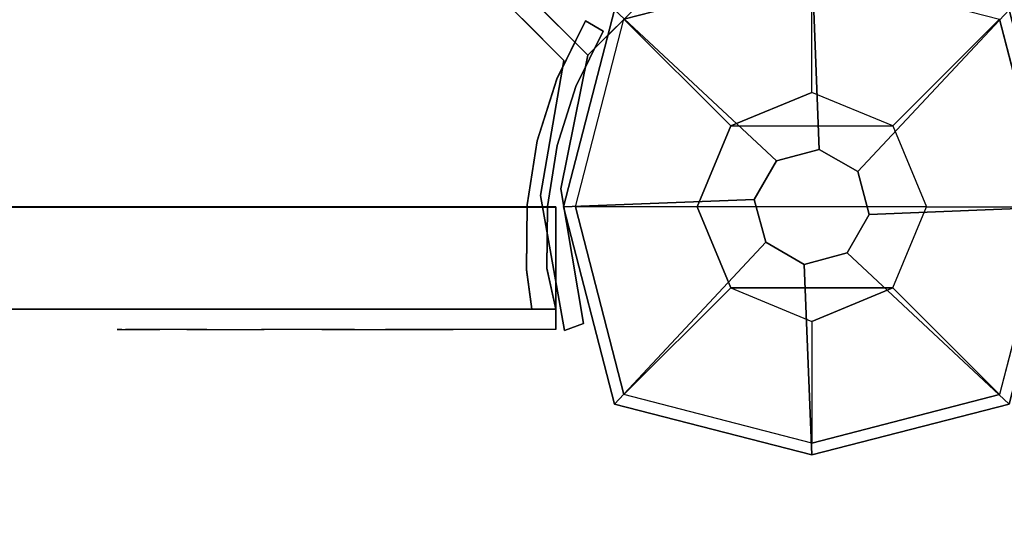
# Model space of a CAD drawing. Units: millimetres. Extents: x -3202 to 4570, y -4214 to 5276.
# Drawn here: x 1220 to 1365, y 2623 to 2696 of the extents above; entities that cross this region are included whole.
import ezdxf

# ---------------------------------------------------------------- set-up
doc = ezdxf.new("R2010")
doc.units = ezdxf.units.MM
doc.header["$LTSCALE"] = 0.2
doc.header["$MEASUREMENT"] = 0
doc.header["$PDMODE"] = 1
doc.layers.add('HAGS-Dim Plan', color=7, linetype='Continuous', lineweight=100)
for name, color, linetype in [('HAGS1', 7, 'Continuous'), ('HAGS2', 7, 'Continuous'), ('HAGS3', 7, 'Continuous'), ('HPL-FB', 26, 'Continuous'), ('HPL-Gray-6502', 8, 'Continuous'), ('HPL-Red', 1, 'Continuous'), ('PL-Black', 250, 'Continuous'), ('ST-Gray-3500', 9, 'Continuous'), ('W-Barkbrun', 32, 'Continuous')]:
    doc.layers.add(name, color=color, linetype=linetype)
doc.styles.get("Standard").update_dxf_attribs({"font": 'g13f12d.shx', "height": 300})
doc.dimstyles.new('HAGS - Dim Plan', dxfattribs={"dimtxt": 300, "dimasz": 200, "dimexe": 0.18, "dimexo": 0.0625, "dimgap": 150, "dimtad": 0, "dimlfac": 0.001, "dimrnd": 0.05, "dimzin": 1, "dimdsep": 46, "dimtxsty": 'Standard', "dimblk": 'HAGS - Dim Plan arrow', "dimcen": 0.1, "dimse1": 1, "dimse2": 1, "dimclrd": 1, "dimadec": 0, "dimazin": 0, "dimtfac": 1, "dimtofl": 0, "dimtmove": 0, "dimatfit": 3, "dimfxl": 1, "dimtolj": 1, "dimtzin": 0, "dimarcsym": 0})

# ---------------------------------------------------------------- blocks, each defined once
blk = doc.blocks.new('8046456')
at = {"layer": 'PL-Black'}
for points in [[(1.11, 8.45, 2401), (0, 36.43, 2378), (-28.96, 28.96, 2374.85), (-5.19, 6.76, 2401)], [(0, 36.43, 2378), (0, 36.43, 2368), (-28.96, 28.96, 2368), (-28.96, 28.96, 2374.85)], [(6.76, 5.19, 2401), (28.96, 28.96, 2374.85), (0, 36.43, 2378), (1.11, 8.45, 2401)], [(28.96, 28.96, 2374.85), (28.96, 28.96, 2368), (0, 36.43, 2368), (0, 36.43, 2378)], [(-5.19, 6.76, 2401), (-28.96, 28.96, 2374.85), (-36.43, 0, 2378), (-8.45, 1.11, 2401)], [(-28.96, 28.96, 2374.85), (-28.96, 28.96, 2368), (-36.43, 0, 2368), (-36.43, 0, 2378)], [(8.45, -1.11, 2401), (36.43, 0, 2378), (28.96, 28.96, 2374.85), (6.76, 5.19, 2401)], [(36.43, 0, 2378), (36.43, 0, 2368), (28.96, 28.96, 2368), (28.96, 28.96, 2374.85)], [(-8.45, 1.11, 2401), (-36.43, 0, 2378), (-28.96, -28.96, 2374.85), (-6.76, -5.19, 2401)], [(5.19, -6.76, 2401), (28.96, -28.96, 2374.85), (36.43, 0, 2378), (8.45, -1.11, 2401)], [(28.96, -28.96, 2374.85), (28.96, -28.96, 2368), (36.43, 0, 2368), (36.43, 0, 2378)], [(-36.43, 0, 2378), (-36.43, 0, 2368), (-28.96, -28.96, 2368), (-28.96, -28.96, 2374.85)], [(-6.76, -5.19, 2401), (-28.96, -28.96, 2374.85), (0, -36.43, 2378), (-1.11, -8.45, 2401)], [(-1.11, -8.45, 2401), (0, -36.43, 2378), (28.96, -28.96, 2374.85), (5.19, -6.76, 2401)], [(-28.96, -28.96, 2374.85), (-28.96, -28.96, 2368), (0, -36.43, 2368), (0, -36.43, 2378)], [(0, -36.43, 2378), (0, -36.43, 2368), (28.96, -28.96, 2368), (28.96, -28.96, 2374.85)]]:
    blk.add_3dface(points, dxfattribs=at)
for points, invisible_edges in [([(1.11, 8.45, 2401), (-5.19, 6.76, 2401), (-8.45, 1.11, 2401), (-6.76, -5.19, 2401)], 8), ([(1.11, 8.45, 2401), (-6.76, -5.19, 2401), (-1.11, -8.45, 2401), (5.19, -6.76, 2401)], 9), ([(1.11, 8.45, 2401), (5.19, -6.76, 2401), (8.45, -1.11, 2401), (6.76, 5.19, 2401)], 1)]:
    blk.add_3dface(points, dxfattribs=dict(at, invisible_edges=invisible_edges))
at = {"layer": 'W-Barkbrun'}
for points in [[(0, 16.82, 2391), (0, 34.7, 2376), (-27.58, 27.58, 2376), (-11.89, 11.89, 2391)], [(27.58, 27.58, 2376), (11.89, 11.89, 2391), (0, 16.82, 2391), (0, 34.7, 2376)], [(-27.58, 27.58, 2376), (-11.89, 11.89, 2391), (-16.82, 0, 2391), (-34.7, 0, 2376)], [(16.82, 0, 2391), (34.7, 0, 2376), (27.58, 27.58, 2376), (11.89, 11.89, 2391)], [(-11.89, 11.89, 2391), (-11.89, -11.89, 2391), (0, -16.82, 2391), (0, 16.82, 2391)], [(0, -16.82, 2391), (0, 16.82, 2391), (11.89, 11.89, 2391), (11.89, -11.89, 2391)], [(-11.89, 11.89, 2391), (-16.82, 0, 2391), (-11.89, -11.89, 2391), (-11.89, 11.89, 2391)], [(11.89, 11.89, 2391), (11.89, -11.89, 2391), (16.82, 0, 2391), (11.89, 11.89, 2391)], [(27.58, -27.58, 2376), (11.89, -11.89, 2391), (16.82, 0, 2391), (34.7, 0, 2376)], [(-16.82, 0, 2391), (-34.7, 0, 2376), (-27.58, -27.58, 2376), (-11.89, -11.89, 2391)], [(-27.58, -27.58, 2376), (-11.89, -11.89, 2391), (0, -16.82, 2391), (0, -34.7, 2376)], [(0, -16.82, 2391), (0, -34.7, 2376), (27.58, -27.58, 2376), (11.89, -11.89, 2391)]]:
    blk.add_3dface(points, dxfattribs=at)
at = {"layer": 'W-Barkbrun', "invisible_edges": 1}
for points in [[(0, 34.7, 2376), (-27.58, 27.58, 2376), (-27.58, 27.58, 70), (0, 34.7, 70)], [(27.58, 27.58, 2376), (0, 34.7, 2376), (0, 34.7, 70), (27.58, 27.58, 70)], [(-27.58, 27.58, 2376), (-34.7, 0, 2376), (-34.7, 0, 70), (-27.58, 27.58, 70)], [(34.7, 0, 2376), (27.58, 27.58, 2376), (27.58, 27.58, 70), (34.7, 0, 70)], [(27.58, -27.58, 2376), (34.7, 0, 2376), (34.7, 0, 70), (27.58, -27.58, 70)], [(-34.7, 0, 2376), (-27.58, -27.58, 2376), (-27.58, -27.58, 70), (-34.7, 0, 70)], [(-27.58, -27.58, 2376), (0, -34.7, 2376), (0, -34.7, 70), (-27.58, -27.58, 70)], [(0, -34.7, 2376), (27.58, -27.58, 2376), (27.58, -27.58, 70), (0, -34.7, 70)]]:
    blk.add_3dface(points, dxfattribs=at)
blk = doc.blocks.new('8046188')
at = {"layer": 'HPL-FB', "color": 26}
blk.add_3dface([(35, -0.02, 463), (35, -15.02, 463), (632, -15.02, 463), (632, -0.02, 463)], dxfattribs=at)
at = {"layer": 'HPL-Red'}
for points in [[(35, -0.02, 463), (35, -0.02, 80), (632, -0.02, 80), (632, -0.02, 463)], [(35, -15.02, 463), (35, -15.02, 80), (632, -15.02, 80), (632, -15.02, 463)]]:
    blk.add_3dface(points, dxfattribs=at)
at = {"layer": 'ST-Gray-3500'}
for points, invisible_edges in [([(634.94, 17.67, 80), (632.16, 18.79, 80), (636.37, 27.34, 80), (638.95, 25.82, 80)], 1), ([(634.94, 17.67, 145), (632.16, 18.79, 145), (636.37, 27.34, 145), (638.95, 25.82, 145)], 1), ([(636.37, 27.34, 80), (636.37, 27.34, 145), (632.16, 18.79, 145), (632.16, 18.79, 80)], 4), ([(634.94, 17.67, 463), (632.16, 18.79, 463), (636.37, 27.34, 463), (638.95, 25.82, 463)], 1), ([(634.94, 17.67, 398), (632.16, 18.79, 398), (636.37, 27.34, 398), (638.95, 25.82, 398)], 1), ([(636.37, 27.34, 463), (636.37, 27.34, 398), (632.16, 18.79, 398), (632.16, 18.79, 463)], 4), ([(638.95, 25.82, 80), (638.95, 25.82, 145), (634.94, 17.67, 145), (634.94, 17.67, 80)], 4), ([(638.95, 25.82, 463), (638.95, 25.82, 398), (634.94, 17.67, 398), (634.94, 17.67, 463)], 4), ([(629.28, 9.7, 80), (632.2, 9.01, 80), (634.94, 17.67, 80), (632.16, 18.79, 80)], 5), ([(629.28, 9.7, 145), (632.2, 9.01, 145), (634.94, 17.67, 145), (632.16, 18.79, 145)], 5), ([(632.16, 18.79, 145), (632.16, 18.79, 80), (629.28, 9.7, 80), (629.28, 9.7, 145)], 5), ([(629.28, 9.7, 463), (632.2, 9.01, 463), (634.94, 17.67, 463), (632.16, 18.79, 463)], 5), ([(629.28, 9.7, 398), (632.2, 9.01, 398), (634.94, 17.67, 398), (632.16, 18.79, 398)], 5), ([(632.16, 18.79, 398), (632.16, 18.79, 463), (629.28, 9.7, 463), (629.28, 9.7, 398)], 5), ([(634.94, 17.67, 145), (634.94, 17.67, 80), (632.2, 9.01, 80), (632.2, 9.01, 145)], 5), ([(634.94, 17.67, 398), (634.94, 17.67, 463), (632.2, 9.01, 463), (632.2, 9.01, 398)], 5), ([(630.78, 0.05, 80), (627.79, 0.29, 80), (629.28, 9.7, 80), (632.2, 9.01, 80)], 5), ([(630.78, 0.05, 145), (627.79, 0.29, 145), (629.28, 9.7, 145), (632.2, 9.01, 145)], 5), ([(629.28, 9.7, 80), (629.28, 9.7, 145), (627.79, 0.29, 145), (627.79, 0.29, 80)], 5), ([(630.78, 0.05, 463), (627.79, 0.29, 463), (629.28, 9.7, 463), (632.2, 9.01, 463)], 5), ([(630.78, 0.05, 398), (627.79, 0.29, 398), (629.28, 9.7, 398), (632.2, 9.01, 398)], 5), ([(629.28, 9.7, 463), (629.28, 9.7, 398), (627.79, 0.29, 398), (627.79, 0.29, 463)], 5), ([(632.2, 9.01, 80), (632.2, 9.01, 145), (630.78, 0.05, 145), (630.78, 0.05, 80)], 5), ([(632.2, 9.01, 463), (632.2, 9.01, 398), (630.78, 0.05, 398), (630.78, 0.05, 463)], 5), ([(627.72, -9.24, 80), (630.71, -9.03, 80), (630.78, 0.05, 80), (627.79, 0.29, 80)], 5), ([(627.72, -9.24, 145), (630.71, -9.03, 145), (630.78, 0.05, 145), (627.79, 0.29, 145)], 5), ([(627.79, 0.29, 145), (627.79, 0.29, 80), (627.72, -9.24, 80), (627.72, -9.24, 145)], 5), ([(627.72, -9.24, 463), (630.71, -9.03, 463), (630.78, 0.05, 463), (627.79, 0.29, 463)], 5), ([(627.72, -9.24, 398), (630.71, -9.03, 398), (630.78, 0.05, 398), (627.79, 0.29, 398)], 5), ([(627.79, 0.29, 398), (627.79, 0.29, 463), (627.72, -9.24, 463), (627.72, -9.24, 398)], 5), ([(630.78, 0.05, 145), (630.78, 0.05, 80), (630.71, -9.03, 80), (630.71, -9.03, 145)], 5), ([(630.78, 0.05, 398), (630.78, 0.05, 463), (630.71, -9.03, 463), (630.71, -9.03, 398)], 5), ([(632, -15.02, 80), (628.52, -15.02, 80), (627.72, -9.24, 80), (630.71, -9.03, 80)], 4), ([(632, -15.02, 145), (628.52, -15.02, 145), (627.72, -9.24, 145), (630.71, -9.03, 145)], 4), ([(632, -15.02, 463), (628.52, -15.02, 463), (627.72, -9.24, 463), (630.71, -9.03, 463)], 4), ([(632, -15.02, 398), (628.52, -15.02, 398), (627.72, -9.24, 398), (630.71, -9.03, 398)], 4), ([(627.72, -9.24, 80), (627.72, -9.24, 145), (628.52, -15.02, 145), (628.52, -15.02, 80)], 1), ([(627.72, -9.24, 463), (627.72, -9.24, 398), (628.52, -15.02, 398), (628.52, -15.02, 463)], 1), ([(630.71, -9.03, 80), (630.71, -9.03, 145), (632, -15.02, 145), (632, -15.02, 80)], 1), ([(630.71, -9.03, 463), (630.71, -9.03, 398), (632, -15.02, 398), (632, -15.02, 463)], 1), ([(568.86, -15.02, 114.68), (568.3, -15.02, 120.56), (567.63, -15.02, 118.58), (567.83, -15.02, 116.5)], 1), ([(567.83, -15.02, 116.5), (567.83, -18.02, 116.5), (567.63, -18.02, 118.58), (567.63, -15.02, 118.58)], 5), ([(567.63, -18.02, 118.58), (567.63, -15.02, 118.58), (568.3, -15.02, 120.56), (568.3, -18.02, 120.56)], 5), ([(568.86, -15.02, 428.32), (568.3, -15.02, 422.44), (567.63, -15.02, 424.42), (567.83, -15.02, 426.5)], 1), ([(567.83, -15.02, 426.5), (567.83, -18.02, 426.5), (567.63, -18.02, 424.42), (567.63, -15.02, 424.42)], 5), ([(567.63, -18.02, 424.42), (567.63, -15.02, 424.42), (568.3, -15.02, 422.44), (568.3, -18.02, 422.44)], 5), ([(568.86, -18.02, 114.68), (568.86, -15.02, 114.68), (567.83, -15.02, 116.5), (567.83, -18.02, 116.5)], 5), ([(568.86, -18.02, 428.32), (568.86, -15.02, 428.32), (567.83, -15.02, 426.5), (567.83, -18.02, 426.5)], 5), ([(573.87, -15.02, 128.24), (577.84, -15.02, 102.53), (568.86, -15.02, 114.68), (568.3, -15.02, 120.56)], 5), ([(568.3, -15.02, 120.56), (568.3, -18.02, 120.56), (573.87, -18.02, 128.24), (573.87, -15.02, 128.24)], 5), ([(573.87, -15.02, 414.76), (577.84, -15.02, 440.47), (568.86, -15.02, 428.32), (568.3, -15.02, 422.44)], 5), ([(568.3, -15.02, 422.44), (568.3, -18.02, 422.44), (573.87, -18.02, 414.76), (573.87, -15.02, 414.76)], 5), ([(577.84, -15.02, 102.53), (577.84, -18.02, 102.53), (568.86, -18.02, 114.68), (568.86, -15.02, 114.68)], 5), ([(577.84, -15.02, 440.47), (577.84, -18.02, 440.47), (568.86, -18.02, 428.32), (568.86, -15.02, 428.32)], 5), ([(589.21, -15.02, 92.59), (580.8, -15.02, 134.74), (573.87, -15.02, 128.24), (577.84, -15.02, 102.53)], 5), ([(573.87, -18.02, 128.24), (573.87, -15.02, 128.24), (580.8, -15.02, 134.74), (580.8, -18.02, 134.74)], 5), ([(589.21, -15.02, 450.41), (580.8, -15.02, 408.26), (573.87, -15.02, 414.76), (577.84, -15.02, 440.47)], 5), ([(573.87, -18.02, 414.76), (573.87, -15.02, 414.76), (580.8, -15.02, 408.26), (580.8, -18.02, 408.26)], 5), ([(589.21, -18.02, 92.59), (589.21, -15.02, 92.59), (577.84, -15.02, 102.53), (577.84, -18.02, 102.53)], 5), ([(589.21, -18.02, 450.41), (589.21, -15.02, 450.41), (577.84, -15.02, 440.47), (577.84, -18.02, 440.47)], 5), ([(588.82, -15.02, 139.81), (602.44, -15.02, 85.32), (589.21, -15.02, 92.59), (580.8, -15.02, 134.74)], 5), ([(580.8, -15.02, 134.74), (580.8, -18.02, 134.74), (588.82, -18.02, 139.81), (588.82, -15.02, 139.81)], 5), ([(588.82, -15.02, 403.19), (602.44, -15.02, 457.68), (589.21, -15.02, 450.41), (580.8, -15.02, 408.26)], 5), ([(580.8, -15.02, 408.26), (580.8, -18.02, 408.26), (588.82, -18.02, 403.19), (588.82, -15.02, 403.19)], 5), ([(616.93, -15.02, 81.05), (597.66, -15.02, 143.27), (588.82, -15.02, 139.81), (602.44, -15.02, 85.32)], 5), ([(588.82, -18.02, 139.81), (588.82, -15.02, 139.81), (597.66, -15.02, 143.27), (597.66, -18.02, 143.27)], 5), ([(616.93, -15.02, 461.95), (597.66, -15.02, 399.73), (588.82, -15.02, 403.19), (602.44, -15.02, 457.68)], 5), ([(588.82, -18.02, 403.19), (588.82, -15.02, 403.19), (597.66, -15.02, 399.73), (597.66, -18.02, 399.73)], 5), ([(602.44, -15.02, 85.32), (602.44, -18.02, 85.32), (589.21, -18.02, 92.59), (589.21, -15.02, 92.59)], 5), ([(602.44, -15.02, 457.68), (602.44, -18.02, 457.68), (589.21, -18.02, 450.41), (589.21, -15.02, 450.41)], 5), ([(607, -15.02, 145), (632, -15.02, 80), (616.93, -15.02, 81.05), (597.66, -15.02, 143.27)], 5), ([(597.66, -15.02, 143.27), (597.66, -18.02, 143.27), (607, -18.02, 145), (607, -15.02, 145)], 5), ([(607, -15.02, 398), (632, -15.02, 463), (616.93, -15.02, 461.95), (597.66, -15.02, 399.73)], 5), ([(597.66, -15.02, 399.73), (597.66, -18.02, 399.73), (607, -18.02, 398), (607, -15.02, 398)], 5), ([(616.93, -18.02, 81.05), (616.93, -15.02, 81.05), (602.44, -15.02, 85.32), (602.44, -18.02, 85.32)], 5), ([(616.93, -18.02, 461.95), (616.93, -15.02, 461.95), (602.44, -15.02, 457.68), (602.44, -18.02, 457.68)], 5), ([(632, -15.02, 80), (632, -15.02, 145), (607, -15.02, 145), (632, -15.02, 80)], 4), ([(607, -18.02, 145), (607, -15.02, 145), (632, -15.02, 145), (632, -18.02, 145)], 1), ([(632, -15.02, 463), (632, -15.02, 398), (607, -15.02, 398), (632, -15.02, 463)], 4), ([(607, -18.02, 398), (607, -15.02, 398), (632, -15.02, 398), (632, -18.02, 398)], 1), ([(632, -15.02, 80), (632, -18.02, 80), (616.93, -18.02, 81.05), (616.93, -15.02, 81.05)], 4), ([(632, -15.02, 463), (632, -18.02, 463), (616.93, -18.02, 461.95), (616.93, -15.02, 461.95)], 4), ([(568.86, -18.02, 114.68), (568.3, -18.02, 120.56), (567.63, -18.02, 118.58), (567.83, -18.02, 116.5)], 1), ([(568.86, -18.02, 428.32), (568.3, -18.02, 422.44), (567.63, -18.02, 424.42), (567.83, -18.02, 426.5)], 1), ([(573.87, -18.02, 128.24), (577.84, -18.02, 102.53), (568.86, -18.02, 114.68), (568.3, -18.02, 120.56)], 5), ([(573.87, -18.02, 414.76), (577.84, -18.02, 440.47), (568.86, -18.02, 428.32), (568.3, -18.02, 422.44)], 5), ([(589.21, -18.02, 92.59), (580.8, -18.02, 134.74), (573.87, -18.02, 128.24), (577.84, -18.02, 102.53)], 5), ([(589.21, -18.02, 450.41), (580.8, -18.02, 408.26), (573.87, -18.02, 414.76), (577.84, -18.02, 440.47)], 5), ([(588.82, -18.02, 139.81), (602.44, -18.02, 85.32), (589.21, -18.02, 92.59), (580.8, -18.02, 134.74)], 5), ([(588.82, -18.02, 403.19), (602.44, -18.02, 457.68), (589.21, -18.02, 450.41), (580.8, -18.02, 408.26)], 5), ([(616.93, -18.02, 81.05), (597.66, -18.02, 143.27), (588.82, -18.02, 139.81), (602.44, -18.02, 85.32)], 5), ([(616.93, -18.02, 461.95), (597.66, -18.02, 399.73), (588.82, -18.02, 403.19), (602.44, -18.02, 457.68)], 5), ([(607, -18.02, 145), (632, -18.02, 80), (616.93, -18.02, 81.05), (597.66, -18.02, 143.27)], 5), ([(607, -18.02, 398), (632, -18.02, 463), (616.93, -18.02, 461.95), (597.66, -18.02, 399.73)], 5), ([(632, -18.02, 80), (632, -18.02, 145), (607, -18.02, 145), (632, -18.02, 80)], 4), ([(632, -18.02, 463), (632, -18.02, 398), (607, -18.02, 398), (632, -18.02, 463)], 4)]:
    blk.add_3dface(points, dxfattribs=dict(at, invisible_edges=invisible_edges))
for points in [[(638.95, 25.82, 145), (638.95, 25.82, 80), (636.37, 27.34, 80), (636.37, 27.34, 145)], [(638.95, 25.82, 398), (638.95, 25.82, 463), (636.37, 27.34, 463), (636.37, 27.34, 398)], [(632, -18.02, 80), (632, -15.02, 80), (632, -15.02, 145), (632, -18.02, 145)], [(632, -18.02, 463), (632, -15.02, 463), (632, -15.02, 398), (632, -18.02, 398)]]:
    blk.add_3dface(points, dxfattribs=at)
blk = doc.blocks.new('8046236')
at = {"layer": 'HPL-FB', "color": 26}
for points in [[(632, -15, 80), (632, 0, 80), (35, 0, 80), (35, -15, 80)], [(632, -15, 784), (632, -15, 80), (632, 0, 80), (632, 0, 784)]]:
    blk.add_3dface(points, dxfattribs=at)
for points, invisible_edges in [([(484.27, -15, 752.01), (484.27, 0, 752.01), (558.7, 0, 765.38), (558.7, -15, 765.38)], 5), ([(558.7, 0, 765.38), (558.7, -15, 765.38), (632, -15, 784), (632, 0, 784)], 1)]:
    blk.add_3dface(points, dxfattribs=dict(at, invisible_edges=invisible_edges))
at = {"layer": 'HPL-Red'}
for points, invisible_edges in [([(632, 0, 80), (333.5, 0, 741.27), (35, 0, 80)], 3), ([(632, 0, 80), (484.27, 0, 752.01), (409.08, 0, 743.96), (333.5, 0, 741.27)], 9), ([(632, 0, 80), (632, 0, 784), (558.7, 0, 765.38), (484.27, 0, 752.01)], 8), ([(632, -15, 80), (333.5, -15, 741.27), (35, -15, 80), (333.5, -15, 80)], 3), ([(632, -15, 80), (333.5, -15, 741.27), (35, -15, 80)], 3), ([(632, -15, 80), (484.27, -15, 752.01), (409.08, -15, 743.96), (333.5, -15, 741.27)], 9), ([(632, -15, 80), (484.27, -15, 752.01), (409.08, -15, 743.96), (333.5, -15, 741.27)], 9), ([(632, -15, 80), (632, -15, 784), (558.7, -15, 765.38), (484.27, -15, 752.01)], 8)]:
    blk.add_3dface(points, dxfattribs=dict(at, invisible_edges=invisible_edges))
at = {"layer": 'ST-Gray-3500'}
for points, invisible_edges in [([(634.94, 17.69, 784), (632.16, 18.81, 784), (636.37, 27.36, 784), (638.95, 25.84, 784)], 1), ([(634.94, 17.69, 719), (632.16, 18.81, 719), (636.37, 27.36, 719), (638.95, 25.84, 719)], 1), ([(636.37, 27.36, 784), (636.37, 27.36, 719), (632.16, 18.81, 719), (632.16, 18.81, 784)], 4), ([(634.94, 17.69, 80), (632.16, 18.81, 80), (636.37, 27.36, 80), (638.95, 25.84, 80)], 1), ([(634.94, 17.69, 145), (632.16, 18.81, 145), (636.37, 27.36, 145), (638.95, 25.84, 145)], 1), ([(636.37, 27.36, 80), (636.37, 27.36, 145), (632.16, 18.81, 145), (632.16, 18.81, 80)], 4), ([(638.95, 25.84, 784), (638.95, 25.84, 719), (634.94, 17.69, 719), (634.94, 17.69, 784)], 4), ([(638.95, 25.84, 80), (638.95, 25.84, 145), (634.94, 17.69, 145), (634.94, 17.69, 80)], 4), ([(629.28, 9.73, 784), (632.2, 9.04, 784), (634.94, 17.69, 784), (632.16, 18.81, 784)], 5), ([(629.28, 9.73, 719), (632.2, 9.04, 719), (634.94, 17.69, 719), (632.16, 18.81, 719)], 5), ([(632.16, 18.81, 719), (632.16, 18.81, 784), (629.28, 9.73, 784), (629.28, 9.73, 719)], 5), ([(629.28, 9.73, 80), (632.2, 9.04, 80), (634.94, 17.69, 80), (632.16, 18.81, 80)], 5), ([(629.28, 9.73, 145), (632.2, 9.04, 145), (634.94, 17.69, 145), (632.16, 18.81, 145)], 5), ([(632.16, 18.81, 145), (632.16, 18.81, 80), (629.28, 9.73, 80), (629.28, 9.73, 145)], 5), ([(634.94, 17.69, 719), (634.94, 17.69, 784), (632.2, 9.04, 784), (632.2, 9.04, 719)], 5), ([(634.94, 17.69, 145), (634.94, 17.69, 80), (632.2, 9.04, 80), (632.2, 9.04, 145)], 5), ([(630.78, 0.07, 784), (627.79, 0.31, 784), (629.28, 9.73, 784), (632.2, 9.04, 784)], 5), ([(630.78, 0.07, 719), (627.79, 0.31, 719), (629.28, 9.73, 719), (632.2, 9.04, 719)], 5), ([(629.28, 9.73, 784), (629.28, 9.73, 719), (627.79, 0.31, 719), (627.79, 0.31, 784)], 5), ([(630.78, 0.07, 80), (627.79, 0.31, 80), (629.28, 9.73, 80), (632.2, 9.04, 80)], 5), ([(630.78, 0.07, 145), (627.79, 0.31, 145), (629.28, 9.73, 145), (632.2, 9.04, 145)], 5), ([(629.28, 9.73, 80), (629.28, 9.73, 145), (627.79, 0.31, 145), (627.79, 0.31, 80)], 5), ([(632.2, 9.04, 784), (632.2, 9.04, 719), (630.78, 0.07, 719), (630.78, 0.07, 784)], 5), ([(632.2, 9.04, 80), (632.2, 9.04, 145), (630.78, 0.07, 145), (630.78, 0.07, 80)], 5), ([(627.72, -9.21, 784), (630.71, -9.01, 784), (630.78, 0.07, 784), (627.79, 0.31, 784)], 5), ([(627.72, -9.21, 719), (630.71, -9.01, 719), (630.78, 0.07, 719), (627.79, 0.31, 719)], 5), ([(627.79, 0.31, 719), (627.79, 0.31, 784), (627.72, -9.21, 784), (627.72, -9.21, 719)], 5), ([(627.72, -9.21, 80), (630.71, -9.01, 80), (630.78, 0.07, 80), (627.79, 0.31, 80)], 5), ([(627.72, -9.21, 145), (630.71, -9.01, 145), (630.78, 0.07, 145), (627.79, 0.31, 145)], 5), ([(627.79, 0.31, 145), (627.79, 0.31, 80), (627.72, -9.21, 80), (627.72, -9.21, 145)], 5), ([(630.78, 0.07, 719), (630.78, 0.07, 784), (630.71, -9.01, 784), (630.71, -9.01, 719)], 5), ([(630.78, 0.07, 145), (630.78, 0.07, 80), (630.71, -9.01, 80), (630.71, -9.01, 145)], 5), ([(632, -15, 784), (628.52, -15, 784), (627.72, -9.21, 784), (630.71, -9.01, 784)], 4), ([(632, -15, 719), (628.52, -15, 719), (627.72, -9.21, 719), (630.71, -9.01, 719)], 4), ([(632, -15, 80), (628.52, -15, 80), (627.72, -9.21, 80), (630.71, -9.01, 80)], 4), ([(632, -15, 145), (628.52, -15, 145), (627.72, -9.21, 145), (630.71, -9.01, 145)], 4), ([(627.72, -9.21, 784), (627.72, -9.21, 719), (628.52, -15, 719), (628.52, -15, 784)], 1), ([(627.72, -9.21, 80), (627.72, -9.21, 145), (628.52, -15, 145), (628.52, -15, 80)], 1), ([(630.71, -9.01, 784), (630.71, -9.01, 719), (632, -15, 719), (632, -15, 784)], 1), ([(630.71, -9.01, 80), (630.71, -9.01, 145), (632, -15, 145), (632, -15, 80)], 1), ([(568.86, -15, 749.32), (568.3, -15, 743.44), (567.63, -15, 745.42), (567.83, -15, 747.5)], 1), ([(567.83, -15, 747.5), (567.83, -18, 747.5), (567.63, -18, 745.42), (567.63, -15, 745.42)], 5), ([(567.63, -18, 745.42), (567.63, -15, 745.42), (568.3, -15, 743.44), (568.3, -18, 743.44)], 5), ([(568.86, -15, 114.68), (568.3, -15, 120.56), (567.63, -15, 118.58), (567.83, -15, 116.5)], 1), ([(567.83, -15, 116.5), (567.83, -18, 116.5), (567.63, -18, 118.58), (567.63, -15, 118.58)], 5), ([(567.63, -18, 118.58), (567.63, -15, 118.58), (568.3, -15, 120.56), (568.3, -18, 120.56)], 5), ([(568.86, -18, 749.32), (568.86, -15, 749.32), (567.83, -15, 747.5), (567.83, -18, 747.5)], 5), ([(568.86, -18, 114.68), (568.86, -15, 114.68), (567.83, -15, 116.5), (567.83, -18, 116.5)], 5), ([(573.87, -15, 735.76), (577.84, -15, 761.47), (568.86, -15, 749.32), (568.3, -15, 743.44)], 5), ([(568.3, -15, 743.44), (568.3, -18, 743.44), (573.87, -18, 735.76), (573.87, -15, 735.76)], 5), ([(573.87, -15, 128.24), (577.84, -15, 102.53), (568.86, -15, 114.68), (568.3, -15, 120.56)], 5), ([(568.3, -15, 120.56), (568.3, -18, 120.56), (573.87, -18, 128.24), (573.87, -15, 128.24)], 5), ([(577.84, -15, 761.47), (577.84, -18, 761.47), (568.86, -18, 749.32), (568.86, -15, 749.32)], 5), ([(577.84, -15, 102.53), (577.84, -18, 102.53), (568.86, -18, 114.68), (568.86, -15, 114.68)], 5), ([(589.21, -15, 771.41), (580.8, -15, 729.26), (573.87, -15, 735.76), (577.84, -15, 761.47)], 5), ([(573.87, -18, 735.76), (573.87, -15, 735.76), (580.8, -15, 729.26), (580.8, -18, 729.26)], 5), ([(589.21, -15, 92.59), (580.8, -15, 134.74), (573.87, -15, 128.24), (577.84, -15, 102.53)], 5), ([(573.87, -18, 128.24), (573.87, -15, 128.24), (580.8, -15, 134.74), (580.8, -18, 134.74)], 5), ([(589.21, -18, 771.41), (589.21, -15, 771.41), (577.84, -15, 761.47), (577.84, -18, 761.47)], 5), ([(589.21, -18, 92.59), (589.21, -15, 92.59), (577.84, -15, 102.53), (577.84, -18, 102.53)], 5), ([(588.82, -15, 724.19), (602.44, -15, 778.68), (589.21, -15, 771.41), (580.8, -15, 729.26)], 5), ([(580.8, -15, 729.26), (580.8, -18, 729.26), (588.82, -18, 724.19), (588.82, -15, 724.19)], 5), ([(588.82, -15, 139.81), (602.44, -15, 85.32), (589.21, -15, 92.59), (580.8, -15, 134.74)], 5), ([(580.8, -15, 134.74), (580.8, -18, 134.74), (588.82, -18, 139.81), (588.82, -15, 139.81)], 5), ([(616.93, -15, 782.95), (597.66, -15, 720.73), (588.82, -15, 724.19), (602.44, -15, 778.68)], 5), ([(588.82, -18, 724.19), (588.82, -15, 724.19), (597.66, -15, 720.73), (597.66, -18, 720.73)], 5), ([(616.93, -15, 81.05), (597.66, -15, 143.27), (588.82, -15, 139.81), (602.44, -15, 85.32)], 5), ([(588.82, -18, 139.81), (588.82, -15, 139.81), (597.66, -15, 143.27), (597.66, -18, 143.27)], 5), ([(602.44, -15, 778.68), (602.44, -18, 778.68), (589.21, -18, 771.41), (589.21, -15, 771.41)], 5), ([(602.44, -15, 85.32), (602.44, -18, 85.32), (589.21, -18, 92.59), (589.21, -15, 92.59)], 5), ([(607, -15, 719), (632, -15, 784), (616.93, -15, 782.95), (597.66, -15, 720.73)], 5), ([(597.66, -15, 720.73), (597.66, -18, 720.73), (607, -18, 719), (607, -15, 719)], 5), ([(607, -15, 145), (632, -15, 80), (616.93, -15, 81.05), (597.66, -15, 143.27)], 5), ([(597.66, -15, 143.27), (597.66, -18, 143.27), (607, -18, 145), (607, -15, 145)], 5), ([(616.93, -18, 782.95), (616.93, -15, 782.95), (602.44, -15, 778.68), (602.44, -18, 778.68)], 5), ([(616.93, -18, 81.05), (616.93, -15, 81.05), (602.44, -15, 85.32), (602.44, -18, 85.32)], 5), ([(632, -15, 784), (632, -15, 719), (607, -15, 719), (632, -15, 784)], 4), ([(607, -18, 719), (607, -15, 719), (632, -15, 719), (632, -18, 719)], 1), ([(632, -15, 80), (632, -15, 145), (607, -15, 145), (632, -15, 80)], 4), ([(607, -18, 145), (607, -15, 145), (632, -15, 145), (632, -18, 145)], 1), ([(632, -15, 784), (632, -18, 784), (616.93, -18, 782.95), (616.93, -15, 782.95)], 4), ([(632, -15, 80), (632, -18, 80), (616.93, -18, 81.05), (616.93, -15, 81.05)], 4), ([(568.86, -18, 749.32), (568.3, -18, 743.44), (567.63, -18, 745.42), (567.83, -18, 747.5)], 1), ([(568.86, -18, 114.68), (568.3, -18, 120.56), (567.63, -18, 118.58), (567.83, -18, 116.5)], 1), ([(573.87, -18, 735.76), (577.84, -18, 761.47), (568.86, -18, 749.32), (568.3, -18, 743.44)], 5), ([(573.87, -18, 128.24), (577.84, -18, 102.53), (568.86, -18, 114.68), (568.3, -18, 120.56)], 5), ([(589.21, -18, 771.41), (580.8, -18, 729.26), (573.87, -18, 735.76), (577.84, -18, 761.47)], 5), ([(589.21, -18, 92.59), (580.8, -18, 134.74), (573.87, -18, 128.24), (577.84, -18, 102.53)], 5), ([(588.82, -18, 724.19), (602.44, -18, 778.68), (589.21, -18, 771.41), (580.8, -18, 729.26)], 5), ([(588.82, -18, 139.81), (602.44, -18, 85.32), (589.21, -18, 92.59), (580.8, -18, 134.74)], 5), ([(616.93, -18, 782.95), (597.66, -18, 720.73), (588.82, -18, 724.19), (602.44, -18, 778.68)], 5), ([(616.93, -18, 81.05), (597.66, -18, 143.27), (588.82, -18, 139.81), (602.44, -18, 85.32)], 5), ([(607, -18, 719), (632, -18, 784), (616.93, -18, 782.95), (597.66, -18, 720.73)], 5), ([(607, -18, 145), (632, -18, 80), (616.93, -18, 81.05), (597.66, -18, 143.27)], 5), ([(632, -18, 784), (632, -18, 719), (607, -18, 719), (632, -18, 784)], 4), ([(632, -18, 80), (632, -18, 145), (607, -18, 145), (632, -18, 80)], 4)]:
    blk.add_3dface(points, dxfattribs=dict(at, invisible_edges=invisible_edges))
for points in [[(638.95, 25.84, 719), (638.95, 25.84, 784), (636.37, 27.36, 784), (636.37, 27.36, 719)], [(638.95, 25.84, 145), (638.95, 25.84, 80), (636.37, 27.36, 80), (636.37, 27.36, 145)], [(632, -18, 784), (632, -15, 784), (632, -15, 719), (632, -18, 719)], [(632, -18, 80), (632, -15, 80), (632, -15, 145), (632, -18, 145)]]:
    blk.add_3dface(points, dxfattribs=at)
blk = doc.blocks.new('8046452')
at = {"layer": 'HPL-FB', "color": 26, "invisible_edges": 4}
blk.add_3dface([(22.28, 32.89, -52), (32.89, 22.28, -52), (52.33, 41.72, -52), (41.72, 52.33, -52)], dxfattribs=at)
at = {"layer": 'HPL-FB', "color": 26}
blk.add_3dface([(32.89, 22.28, -150), (22.28, 32.89, -150), (22.28, 32.89, -52), (32.89, 22.28, -52)], dxfattribs=at)
at = {"layer": 'HPL-Gray-6502', "invisible_edges": 4}
blk.add_3dface([(22.28, 32.89, -52), (22.28, 32.89, -150), (71.16, 81.76, -150), (41.72, 52.33, -52)], dxfattribs=at)
at = {"layer": 'ST-Gray-3500'}
for points, invisible_edges in [([(23.65, 34.26, -52.62), (21.53, 36.38, -52.62), (34.65, 49.5, -58.9), (36.78, 47.38, -58.9)], 5), ([(27.66, 42.51, -149.87), (28.09, 42.94, -55.76), (21.53, 36.38, -52.62), (21.53, 36.38, -152)], 5), ([(29.78, 40.38, -149.87), (27.66, 42.51, -149.87), (21.53, 36.38, -152), (23.65, 34.26, -151.79)], 5), ([(29.78, 40.38, -149.87), (30.21, 40.82, -55.76), (23.65, 34.26, -52.62), (23.65, 34.26, -151.79)], 5), ([(-18.14, 36.31, -152), (-18.14, 36.31, -52), (1.69, 39.84, -52), (1.69, 39.84, -152)], 4), ([(-18.14, 36.31, -152), (-17.11, 33.49, -152), (2.64, 36.84, -152), (1.69, 39.84, -152)], 4), ([(1.69, 39.84, -52), (2.64, 36.84, -52), (-17.11, 33.49, -52), (-18.14, 36.31, -52)], 1), ([(1.69, 39.84, -52), (1.69, 39.84, -152), (21.53, 36.38, -152), (21.53, 36.38, -52.62)], 5), ([(2.64, 36.84, -152), (1.69, 39.84, -152), (21.53, 36.38, -152), (22.28, 32.89, -152)], 5), ([(22.28, 32.89, -52), (21.53, 36.38, -52.62), (1.69, 39.84, -52), (2.64, 36.84, -52)], 5), ([(-17.11, 33.49, -52), (-17.11, 33.49, -152), (2.64, 36.84, -152), (2.64, 36.84, -52)], 4), ([(2.64, 36.84, -152), (2.64, 36.84, -52), (22.28, 32.89, -52), (22.28, 32.89, -152)], 5), ([(21.53, 36.38, -152), (23.65, 34.26, -151.79), (22.28, 32.89, -152)], 9), ([(23.65, 34.26, -52.62), (22.28, 32.89, -52), (21.53, 36.38, -52.62)], 10), ([(22.28, 32.89, -52), (23.65, 34.26, -52.62), (23.65, 34.26, -151.79), (22.28, 32.89, -152)], 10)]:
    blk.add_3dface(points, dxfattribs=dict(at, invisible_edges=invisible_edges))
blk.add_3dface([(-17.11, 33.49, -52), (-18.14, 36.31, -52), (-18.14, 36.31, -152), (-17.11, 33.49, -152)], dxfattribs=at)
at = {"flags": 3}
blk.add_attdef('ARTNR', (0, -17.5), '', height=15, dxfattribs=at)
blk = doc.blocks.new('HAGS - Dim Plan arrow')
at = {"color": 1, "lineweight": 0}
blk.add_lwpolyline([(0, 0, 0, 0.35, 0), (-1, 0, 0.015, 0.015, 0)], format="xyseb", dxfattribs=at)
blk = doc.blocks.new('*D62')
at = {"layer": 'Defpoints', "color": 0, "transparency": 16777216}
for p in [(-3202.43, 3003.13), (3484.06, 3001.49), (3484.06, -3465.12)]:
    blk.add_point(p, dxfattribs=at)
at = {"layer": 'HAGS-Dim Plan', "color": 1, "lineweight": -2, "transparency": 16777216}
for p, q in [((-3002.43, -3465.12), (-473.59, -3465.12)), ((3284.06, -3465.12), (755.23, -3465.12))]:
    blk.add_line(p, q, dxfattribs=at)
at = {"layer": 'HAGS-Dim Plan', "color": 1, "lineweight": -2, "transparency": 16777216, "xscale": 200, "yscale": 200, "zscale": 200, "rotation": 180}
blk.add_blockref('HAGS - Dim Plan arrow', (-3202.43, -3465.12), dxfattribs=at)
at = {"layer": 'HAGS-Dim Plan', "color": 1, "lineweight": -2, "transparency": 16777216, "xscale": 200, "yscale": 200, "zscale": 200}
blk.add_blockref('HAGS - Dim Plan arrow', (3484.06, -3465.12), dxfattribs=at)
at = {"layer": 'HAGS-Dim Plan', "color": 0, "transparency": 16777216, "insert": (140.82, -3465.12), "char_height": 300, "attachment_point": 5}
blk.add_mtext('\\A1;6.70m', dxfattribs=at)
blk = doc.blocks.new('*D61')
at = {"layer": 'Defpoints', "color": 0, "transparency": 16777216}
for p in [(-1887.02, 2991.75, 284.2), (1984.06, 2781.49, 7.65), (-1887.02, -2924.93)]:
    blk.add_point(p, dxfattribs=at)
at = {"layer": 'HAGS-Dim Plan', "color": 1, "lineweight": -2, "transparency": 16777216}
for p, q in [((-1687.02, -2924.93), (-557.44, -2924.93)), ((1784.06, -2924.93), (654.48, -2924.93))]:
    blk.add_line(p, q, dxfattribs=at)
at = {"layer": 'HAGS-Dim Plan', "color": 1, "lineweight": -2, "transparency": 16777216, "xscale": 200, "yscale": 200, "zscale": 200, "rotation": 180}
blk.add_blockref('HAGS - Dim Plan arrow', (-1887.02, -2924.93), dxfattribs=at)
at = {"layer": 'HAGS-Dim Plan', "color": 1, "lineweight": -2, "transparency": 16777216, "xscale": 200, "yscale": 200, "zscale": 200}
blk.add_blockref('HAGS - Dim Plan arrow', (1984.06, -2924.93), dxfattribs=at)
at = {"layer": 'HAGS-Dim Plan', "color": 0, "transparency": 16777216, "insert": (48.52, -2924.93), "char_height": 300, "attachment_point": 5}
blk.add_mtext('\\A1;3.90m', dxfattribs=at)
blk = doc.blocks.new('*D65')
at = {"layer": 'Defpoints', "color": 0, "transparency": 16777216}
for p in [(-631.98, 5275.58), (4372.91, 5275.58), (-767, -2378.33)]:
    blk.add_point(p, dxfattribs=at)
at = {"layer": 'HAGS-Dim Plan', "color": 1, "lineweight": -2, "transparency": 16777216}
for p, q in [((4372.91, 5075.58), (4372.91, 2054.07)), ((4372.91, -2178.33), (4372.91, 843.19))]:
    blk.add_line(p, q, dxfattribs=at)
at = {"layer": 'HAGS-Dim Plan', "color": 1, "lineweight": -2, "transparency": 16777216, "xscale": 200, "yscale": 200, "zscale": 200}
for p, rotation in [((4372.91, 5275.58), 90), ((4372.91, -2378.33), 270)]:
    blk.add_blockref('HAGS - Dim Plan arrow', p, dxfattribs=dict(at, rotation=rotation))
at = {"layer": 'HAGS-Dim Plan', "color": 0, "transparency": 16777216, "insert": (4372.91, 1448.63), "char_height": 300, "attachment_point": 5, "rotation": 90}
blk.add_mtext('\\A1;7.65m', dxfattribs=at)
blk = doc.blocks.new('*D66')
at = {"layer": 'Defpoints', "color": 0, "transparency": 16777216}
for p in [(-767.5, 3775.89, 162.51), (3916.93, 3775.89), (-768, -821.17, 172.2)]:
    blk.add_point(p, dxfattribs=at)
at = {"layer": 'HAGS-Dim Plan', "color": 1, "lineweight": -2, "transparency": 16777216}
for p, q in [((3916.93, 3575.89), (3916.93, 2097.8)), ((3916.93, -621.17), (3916.93, 856.92))]:
    blk.add_line(p, q, dxfattribs=at)
at = {"layer": 'HAGS-Dim Plan', "color": 1, "lineweight": -2, "transparency": 16777216, "xscale": 200, "yscale": 200, "zscale": 200}
for p, rotation in [((3916.93, 3775.89), 90), ((3916.93, -821.17), 270)]:
    blk.add_blockref('HAGS - Dim Plan arrow', p, dxfattribs=dict(at, rotation=rotation))
at = {"layer": 'HAGS-Dim Plan', "color": 0, "transparency": 16777216, "insert": (3916.93, 1477.36), "char_height": 300, "attachment_point": 5, "rotation": 90}
blk.add_mtext('\\A1;4.60m', dxfattribs=at)

msp = doc.modelspace()

# ---------------------------------------------------------------- block references
at = {"layer": 'HAGS1', "rotation": 90}
msp.add_blockref('8046456', (1336.594, 2668), dxfattribs=at)
at = {"layer": 'HAGS1'}
msp.add_blockref('8046188', (667, 2668, 20), dxfattribs=at)
at = {"layer": 'HAGS2'}
msp.add_blockref('8046236', (667, 2668, 960), dxfattribs=at)
at = {"layer": 'HAGS3', "rotation": 90}
msp.add_blockref('8046452', (1336.594, 2668, 2320), dxfattribs=at)

# ---------------------------------------------------------------- dimensions: what is measured, and where the dimension line sits
at = {"layer": 'HAGS-Dim Plan'}
for base, p1, p2, angle, picture, middle in [((4372.911, 5275.584), (-767, -2378.325), (-631.981, 5275.584), 90, '*D65', (4372.911, 1448.629)), ((3916.931, 3775.889), (-768, -821.168, 172.2), (-767.5, 3775.889, 162.511), 90, '*D66', (3916.931, 1477.361)), ((3484.065, -3465.118), (-3202.425, 3003.128), (3484.065, 3001.49), 180, '*D62', (140.82, -3465.118))]:
    dim = msp.add_linear_dim(base=base, p1=p1, p2=p2, angle=angle, dimstyle='HAGS - Dim Plan', override={"dimpost": 'm'}, dxfattribs=at)
    dim.commit()
    dim.dimension.update_dxf_attribs({"geometry": picture, "text_midpoint": middle, "dimtype": 160})
dim = msp.add_linear_dim(base=(-1887.016, -2924.932), p1=(1984.065, 2781.49, 7.653), p2=(-1887.016, 2991.752, 284.197), angle=180, text='3.90m', dimstyle='HAGS - Dim Plan', override={"dimpost": 'm'}, dxfattribs=at)
dim.commit()
dim.dimension.update_dxf_attribs({"geometry": '*D61', "text_midpoint": (48.524, -2924.932), "dimtype": 160})

doc.saveas('drawing.dxf')
